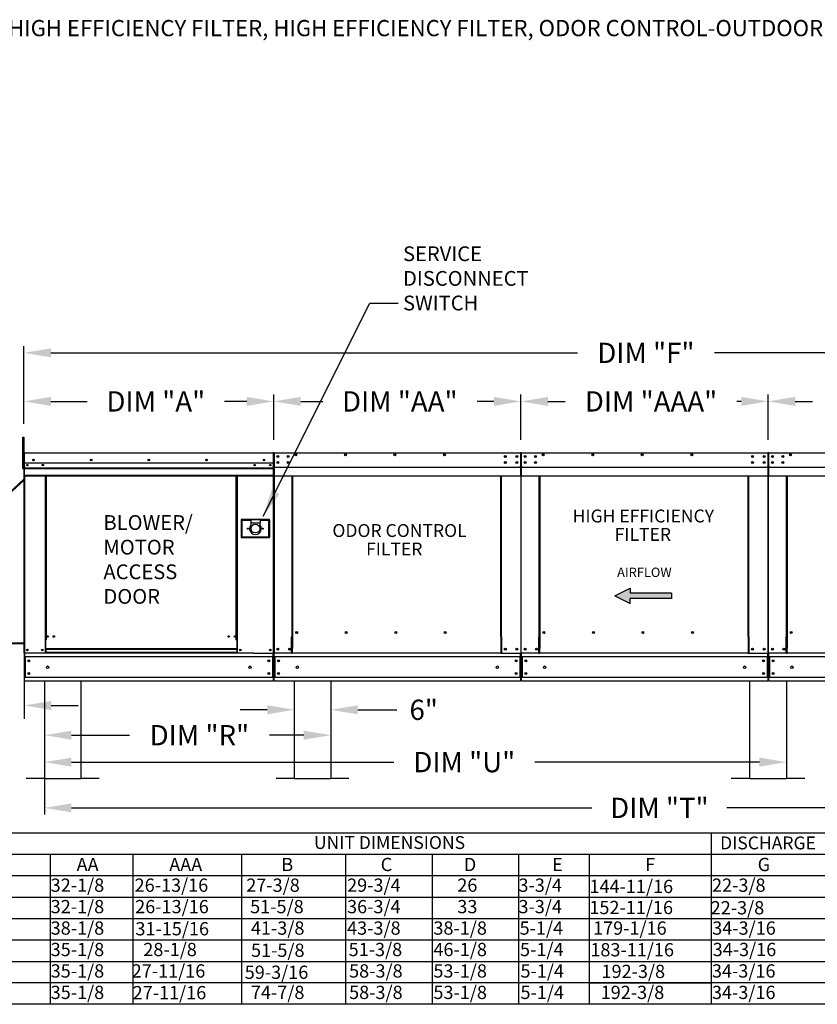
# Model space of a CAD drawing. Units: inches. Extents: x 6 to 248, y 11 to 186.
# Drawn here: x 57 to 146, y 76 to 185 of the extents above; entities that cross this region are included whole.
import ezdxf
from ezdxf.enums import TextEntityAlignment as Align

# ---------------------------------------------------------------- set-up
doc = ezdxf.new("R2010")
doc.units = ezdxf.units.IN
doc.header["$LTSCALE"] = 4
doc.header["$MEASUREMENT"] = 0
doc.styles.add('BOLD', font='ROMAND')
doc.styles.get("Standard").update_dxf_attribs({"font": 'ROMANS.SHX'})
doc.dimstyles.get("Standard").update_dxf_attribs({"dimtxt": 0.18, "dimasz": 0.18, "dimexe": 0.18, "dimexo": 0.0625, "dimgap": 0.09, "dimtad": 0, "dimtih": 1, "dimtoh": 1, "dimdec": 4, "dimzin": 0, "dimdsep": 46, "dimtxsty": 'Standard', "dimcen": 0.09, "dimadec": 0, "dimazin": 0, "dimtfac": 1, "dimtdec": 4, "dimtofl": 0, "dimtmove": 0, "dimatfit": 3, "dimfxl": 1, "dimtolj": 1, "dimtzin": 0, "dimarcsym": 0})

# ---------------------------------------------------------------- blocks, each defined once
blk = doc.blocks.new('*D19')
at = {"color": 0, "lineweight": -2, "transparency": 16777216}
for p, q in [((140.08, 138.79), (140.08, 143.8)), ((167.54, 138.79), (167.54, 143.8)), ((143.08, 143.05), (144.98, 143.05)), ((164.54, 143.05), (164.05, 143.05))]:
    blk.add_line(p, q, dxfattribs=at)
at = {"color": 0, "transparency": 16777216}
for points in [[(143.08, 143.55), (143.08, 142.55), (140.08, 143.05)], [(164.54, 143.55), (164.54, 142.55), (167.54, 143.05)]]:
    blk.add_solid(points, dxfattribs=at)
at = {"layer": 'Defpoints', "color": 0, "transparency": 16777216}
for p in [(140.08, 143.05), (140.08, 137.29), (167.54, 137.29)]:
    blk.add_point(p, dxfattribs=at)
at = {"color": 0, "transparency": 16777216, "insert": (154.52, 143.05), "char_height": 2.25, "attachment_point": 5}
blk.add_mtext('\\A1;DIM "AAA"', dxfattribs=at)
blk = doc.blocks.new('*D7')
at = {"color": 0, "lineweight": -2, "transparency": 16777216}
for p, q in [((57.41, 140.57), (57.41, 149.19)), ((195, 140.57), (195, 149.19)), ((60.41, 148.44), (118.88, 148.44)), ((192, 148.44), (134.1, 148.44))]:
    blk.add_line(p, q, dxfattribs=at)
at = {"color": 0, "transparency": 16777216}
for points in [[(60.41, 148.94), (60.41, 147.94), (57.41, 148.44)], [(192, 148.94), (192, 147.94), (195, 148.44)]]:
    blk.add_solid(points, dxfattribs=at)
at = {"layer": 'Defpoints', "color": 0, "transparency": 16777216}
for p in [(57.41, 148.44), (57.41, 139.07), (195, 139.07)]:
    blk.add_point(p, dxfattribs=at)
at = {"color": 0, "transparency": 16777216, "insert": (126.49, 148.44), "char_height": 2.25, "attachment_point": 5}
blk.add_mtext('\\A1;DIM "F"', dxfattribs=at)
blk = doc.blocks.new('*D6')
at = {"color": 0, "lineweight": -2, "transparency": 16777216}
for p, q in [((59.69, 110.47), (59.69, 97.17)), ((193, 110.47), (193, 97.17)), ((62.69, 97.92), (120.49, 97.92)), ((190, 97.92), (135.49, 97.92))]:
    blk.add_line(p, q, dxfattribs=at)
at = {"color": 0, "transparency": 16777216}
for points in [[(62.69, 98.42), (62.69, 97.42), (59.69, 97.92)], [(190, 98.42), (190, 97.42), (193, 97.92)]]:
    blk.add_solid(points, dxfattribs=at)
at = {"layer": 'Defpoints', "color": 0, "transparency": 16777216}
for p in [(59.69, 111.97), (193, 111.97), (59.69, 97.92)]:
    blk.add_point(p, dxfattribs=at)
at = {"color": 0, "transparency": 16777216, "insert": (127.99, 97.92), "char_height": 2.25, "attachment_point": 5}
blk.add_mtext('\\A1;DIM "T"', dxfattribs=at)
blk = doc.blocks.new('*D2')
at = {"color": 0, "lineweight": -2, "transparency": 16777216}
for p, q in [((55.97, 137.35), (34.16, 137.35)), ((34.91, 134.35), (34.91, 132.01)), ((34.91, 114.97), (34.91, 122.59)), ((55.97, 111.97), (34.16, 111.97))]:
    blk.add_line(p, q, dxfattribs=at)
at = {"color": 0, "transparency": 16777216}
for points in [[(34.41, 134.35), (35.41, 134.35), (34.91, 137.35)], [(34.41, 114.97), (35.41, 114.97), (34.91, 111.97)]]:
    blk.add_solid(points, dxfattribs=at)
at = {"layer": 'Defpoints', "color": 0, "transparency": 16777216}
for p in [(57.47, 137.35), (34.91, 111.97), (57.47, 111.97)]:
    blk.add_point(p, dxfattribs=at)
at = {"color": 0, "transparency": 16777216, "insert": (34.91, 127.3), "char_height": 2.25, "attachment_point": 5}
blk.add_mtext('\\A1;DIM\\P"C"', dxfattribs=at)
blk = doc.blocks.new('*D9')
at = {"color": 0, "lineweight": -2, "transparency": 16777216}
for p, q in [((87.44, 110.47), (87.44, 108.06)), ((91.49, 110.47), (91.49, 108.06)), ((84.44, 108.81), (81.44, 108.81)), ((94.49, 108.81), (98.81, 108.81))]:
    blk.add_line(p, q, dxfattribs=at)
at = {"color": 0, "transparency": 16777216}
for points in [[(84.44, 109.31), (84.44, 108.31), (87.44, 108.81)], [(94.49, 109.31), (94.49, 108.31), (91.49, 108.81)]]:
    blk.add_solid(points, dxfattribs=at)
at = {"layer": 'Defpoints', "color": 0, "transparency": 16777216}
for p in [(87.44, 111.97), (91.49, 111.97), (87.44, 108.81)]:
    blk.add_point(p, dxfattribs=at)
at = {"color": 0, "transparency": 16777216, "insert": (101.81, 108.81), "char_height": 2.25, "attachment_point": 5}
blk.add_mtext('\\A1;6"', dxfattribs=at)
blk = doc.blocks.new('*D5')
at = {"color": 0, "lineweight": -2, "transparency": 16777216}
for p, q in [((142.1, 110.47), (142.1, 102.25)), ((59.69, 103.68), (59.69, 102.25)), ((62.69, 103), (98.5, 103)), ((139.1, 103), (114.14, 103))]:
    blk.add_line(p, q, dxfattribs=at)
at = {"color": 0, "transparency": 16777216}
for points in [[(62.69, 103.5), (62.69, 102.5), (59.69, 103)], [(139.1, 103.5), (139.1, 102.5), (142.1, 103)]]:
    blk.add_solid(points, dxfattribs=at)
at = {"layer": 'Defpoints', "color": 0, "transparency": 16777216}
for p in [(142.1, 111.97), (59.69, 105.18), (59.69, 103)]:
    blk.add_point(p, dxfattribs=at)
at = {"color": 0, "transparency": 16777216, "insert": (106.32, 103), "char_height": 2.25, "attachment_point": 5}
blk.add_mtext('\\A1;DIM "U"', dxfattribs=at)
blk = doc.blocks.new('*D8')
at = {"color": 0, "lineweight": -2, "transparency": 16777216}
for p, q in [((91.49, 110.47), (91.49, 105.24)), ((59.69, 108.73), (59.69, 105.24)), ((62.69, 105.99), (69.13, 105.99)), ((88.49, 105.99), (84.67, 105.99))]:
    blk.add_line(p, q, dxfattribs=at)
at = {"color": 0, "transparency": 16777216}
for points in [[(62.69, 106.49), (62.69, 105.49), (59.69, 105.99)], [(88.49, 106.49), (88.49, 105.49), (91.49, 105.99)]]:
    blk.add_solid(points, dxfattribs=at)
at = {"layer": 'Defpoints', "color": 0, "transparency": 16777216}
for p in [(91.49, 111.97), (59.69, 110.23), (59.69, 105.99)]:
    blk.add_point(p, dxfattribs=at)
at = {"color": 0, "transparency": 16777216, "insert": (76.9, 105.99), "char_height": 2.25, "attachment_point": 5}
blk.add_mtext('\\A1;DIM "R"', dxfattribs=at)
blk = doc.blocks.new('*D10')
at = {"color": 0, "lineweight": -2, "transparency": 16777216}
for p, q in [((85.15, 138.79), (85.15, 143.8)), ((112.61, 138.79), (112.61, 143.8)), ((88.15, 143.05), (90.59, 143.05)), ((109.61, 143.05), (107.74, 143.05))]:
    blk.add_line(p, q, dxfattribs=at)
at = {"color": 0, "transparency": 16777216}
for points in [[(88.15, 143.55), (88.15, 142.55), (85.15, 143.05)], [(109.61, 143.55), (109.61, 142.55), (112.61, 143.05)]]:
    blk.add_solid(points, dxfattribs=at)
at = {"layer": 'Defpoints', "color": 0, "transparency": 16777216}
for p in [(85.15, 143.05), (85.15, 137.29), (112.61, 137.29)]:
    blk.add_point(p, dxfattribs=at)
at = {"color": 0, "transparency": 16777216, "insert": (99.16, 143.05), "char_height": 2.25, "attachment_point": 5}
blk.add_mtext('\\A1;DIM "AA"', dxfattribs=at)
blk = doc.blocks.new('*D11')
at = {"color": 0, "lineweight": -2, "transparency": 16777216}
for p, q in [((57.41, 140.57), (57.41, 143.8)), ((85.15, 138.79), (85.15, 143.8)), ((60.41, 143.05), (64.45, 143.05)), ((82.15, 143.05), (79.67, 143.05))]:
    blk.add_line(p, q, dxfattribs=at)
at = {"color": 0, "transparency": 16777216}
for points in [[(60.41, 143.55), (60.41, 142.55), (57.41, 143.05)], [(82.15, 143.55), (82.15, 142.55), (85.15, 143.05)]]:
    blk.add_solid(points, dxfattribs=at)
at = {"layer": 'Defpoints', "color": 0, "transparency": 16777216}
for p in [(57.41, 143.05), (57.41, 139.07), (85.15, 137.29)]:
    blk.add_point(p, dxfattribs=at)
at = {"color": 0, "transparency": 16777216, "insert": (72.06, 143.05), "char_height": 2.25, "attachment_point": 5}
blk.add_mtext('\\A1;DIM "A"', dxfattribs=at)
blk = doc.blocks.new('*D4')
at = {"color": 0, "lineweight": -2, "transparency": 16777216}
for p, q in [((112.61, 138.79), (112.61, 143.8)), ((140.08, 138.79), (140.08, 143.8)), ((115.61, 143.05), (117.52, 143.05)), ((137.08, 143.05), (136.59, 143.05))]:
    blk.add_line(p, q, dxfattribs=at)
at = {"color": 0, "transparency": 16777216}
for points in [[(115.61, 143.55), (115.61, 142.55), (112.61, 143.05)], [(137.08, 143.55), (137.08, 142.55), (140.08, 143.05)]]:
    blk.add_solid(points, dxfattribs=at)
at = {"layer": 'Defpoints', "color": 0, "transparency": 16777216}
for p in [(112.61, 143.05), (112.61, 137.29), (140.08, 137.29)]:
    blk.add_point(p, dxfattribs=at)
at = {"color": 0, "transparency": 16777216, "insert": (127.06, 143.05), "char_height": 2.25, "attachment_point": 5}
blk.add_mtext('\\A1;DIM "AAA"', dxfattribs=at)
blk = doc.blocks.new('*D3')
at = {"color": 0, "lineweight": -2, "transparency": 16777216}
for p, q in [((37.36, 115.41), (37.36, 107.79)), ((57.44, 114.66), (57.44, 107.79)), ((34.36, 109.29), (31.36, 109.29)), ((60.44, 109.29), (63.44, 109.29))]:
    blk.add_line(p, q, dxfattribs=at)
at = {"color": 0, "transparency": 16777216}
for points in [[(34.36, 109.79), (34.36, 108.79), (37.36, 109.29)], [(60.44, 109.79), (60.44, 108.79), (57.44, 109.29)]]:
    blk.add_solid(points, dxfattribs=at)
at = {"layer": 'Defpoints', "color": 0, "transparency": 16777216}
for p in [(37.36, 116.16), (57.44, 115.41), (57.44, 109.29)]:
    blk.add_point(p, dxfattribs=at)
at = {"color": 0, "transparency": 16777216, "insert": (47.39, 109.29), "char_height": 2.25, "attachment_point": 5}
blk.add_mtext('\\A1;DIM "G"', dxfattribs=at)

msp = doc.modelspace()

# ---------------------------------------------------------------- linework, layer by layer
at = {"linetype": 'Continuous'}
msp.add_line((95.81692, 153.94319), (98.96693, 153.94319), dxfattribs=at)
for p, q in [((57.29825, 135.60603), (57.29825, 139.06603)), ((57.29825, 139.06603), (57.40889, 139.06588)), ((57.40889, 139.06588), (57.40889, 135.60603)), ((85.09612, 137.29327), (85.09698, 137.3505)), ((57.29825, 135.60603), (57.40889, 135.60603)), ((85.21231, 135.73666), (112.55664, 135.73666)), ((112.67283, 135.73666), (140.01716, 135.73666)), ((140.13335, 135.73666), (167.47768, 135.73666)), ((57.43879, 134.44578), (37.35558, 116.15822)), ((57.43879, 134.31053), (37.50411, 116.15822)), ((37.35558, 116.15822), (57.43879, 116.15822)), ((37.4654, 116.25822), (57.43879, 116.25822)), ((59.69161, 111.97447), (59.69161, 101.17447)), ((63.74161, 111.97447), (63.74161, 101.17447)), ((87.4378, 111.97447), (87.4378, 101.17447)), ((91.4878, 111.97447), (91.4878, 101.17447)), ((137.98874, 111.97447), (137.98874, 101.17447)), ((142.10025, 111.97447), (142.10025, 101.17447)), ((59.69161, 101.17447), (57.66661, 101.17447)), ((59.69161, 101.17447), (63.74161, 101.17447)), ((65.76661, 101.17447), (63.74161, 101.17447)), ((87.4378, 101.17447), (85.4128, 101.17447)), ((87.4378, 101.17447), (91.4878, 101.17447)), ((93.5128, 101.17447), (91.4878, 101.17447)), ((137.98874, 101.17447), (135.96374, 101.17447)), ((138.05025, 101.17447), (142.10025, 101.17447)), ((144.12525, 101.17447), (142.10025, 101.17447)), ((60.31498, 92.77516), (60.31498, 90.39452)), ((69.52344, 92.77516), (69.52344, 76.11067)), ((81.55965, 92.77516), (81.55965, 76.11067)), ((93.12667, 92.77516), (93.12667, 90.39452)), ((102.74684, 92.77516), (102.74684, 90.39452)), ((60.31498, 90.39452), (60.31498, 88.01388)), ((93.12667, 90.39452), (93.12667, 88.01388)), ((102.74684, 90.39452), (102.74684, 88.01388)), ((60.31498, 88.01388), (60.31498, 85.63324)), ((93.12667, 88.01388), (93.12667, 85.63324)), ((102.74684, 88.01388), (102.74684, 85.63324)), ((60.31498, 85.63324), (60.31498, 83.2526)), ((93.12667, 85.63324), (93.12667, 83.2526)), ((102.74684, 85.63324), (102.74684, 83.2526)), ((60.31498, 83.2526), (60.31498, 78.49131)), ((93.12667, 83.2526), (93.12667, 78.49131)), ((102.74684, 83.2526), (102.74684, 78.49131)), ((60.31498, 80.87196), (60.31498, 76.11067)), ((93.12667, 80.87196), (93.12667, 76.11067)), ((102.74684, 80.87196), (102.74684, 76.11067)), ((120.18536, 78.49131), (133.75529, 78.49131))]:
    msp.add_line(p, q)
at = {"color": 7, "linetype": 'Continuous'}
for p, q in [((57.40803, 137.29327), (57.40803, 135.60603)), ((57.43879, 137.29327), (57.43879, 135.60603)), ((57.43879, 135.60603), (57.43879, 137.29327)), ((57.46612, 137.3505), (57.46527, 137.3505)), ((57.46612, 137.31975), (57.46527, 137.31975)), ((57.46612, 137.3505), (85.09698, 137.3505)), ((57.46612, 137.34401), (57.46612, 137.3505)), ((57.46612, 137.34401), (57.46612, 137.29327)), ((57.46612, 135.86009), (57.46612, 137.29327)), ((85.09612, 137.29327), (85.09612, 135.86009)), ((85.12346, 135.60603), (85.12346, 137.29327)), ((85.15422, 137.29327), (85.15422, 135.60603)), ((85.15422, 137.29327), (85.15422, 135.60603)), ((85.18497, 137.29327), (85.18497, 135.60603)), ((85.21231, 137.3505), (85.21145, 137.3505)), ((85.21231, 137.31975), (85.21145, 137.31975)), ((85.21231, 137.3505), (112.5575, 137.3505)), ((85.21231, 137.34401), (85.21231, 137.3505)), ((85.21231, 137.34401), (85.21231, 137.29327)), ((85.21231, 135.86009), (85.21231, 137.29327)), ((85.61212, 136.97888), (85.61212, 136.86783)), ((112.55664, 137.34401), (112.5575, 137.3505)), ((112.55664, 137.29327), (112.55664, 137.34401)), ((112.55664, 137.29327), (112.55664, 135.86009)), ((112.5575, 137.3505), (112.5575, 137.3505)), ((112.5575, 137.31975), (112.5575, 137.31975)), ((112.58398, 137.29327), (112.58398, 135.60603)), ((112.61474, 135.60603), (112.61474, 137.29327)), ((112.61474, 137.29327), (112.61474, 135.60603)), ((112.64549, 135.60603), (112.64549, 137.29327)), ((112.67283, 137.3505), (112.67197, 137.3505)), ((112.67283, 137.31975), (112.67197, 137.31975)), ((112.67283, 137.3505), (140.01802, 137.3505)), ((112.67283, 137.34401), (112.67283, 137.3505)), ((112.67283, 137.34401), (112.67283, 137.29327)), ((112.67283, 135.86009), (112.67283, 137.29327)), ((113.07264, 136.97888), (113.07264, 136.86783)), ((140.01716, 137.34401), (140.01802, 137.3505)), ((140.01716, 137.29327), (140.01716, 137.34401)), ((140.01716, 137.29327), (140.01716, 135.86009)), ((140.01802, 137.3505), (140.01802, 137.3505)), ((140.01802, 137.31975), (140.01802, 137.31975)), ((140.0445, 137.29327), (140.0445, 135.60603)), ((140.07525, 135.60603), (140.07525, 137.29327)), ((140.07525, 137.29327), (140.07525, 135.60603)), ((140.10601, 135.60603), (140.10601, 137.29327)), ((140.13335, 137.3505), (140.13249, 137.3505)), ((140.13335, 137.31975), (140.13249, 137.31975)), ((140.13335, 137.3505), (167.47854, 137.3505)), ((140.13335, 137.34401), (140.13335, 137.3505)), ((140.13335, 137.34401), (140.13335, 137.29327)), ((140.13335, 135.86009), (140.13335, 137.29327)), ((140.53316, 136.97888), (140.53316, 136.86783)), ((57.43879, 135.60603), (57.40803, 135.60603)), ((57.43879, 135.60603), (57.43879, 115.10803)), ((57.43879, 115.10803), (57.43879, 135.60603)), ((57.43879, 135.60603), (57.46954, 135.60603)), ((85.09889, 136.19075), (57.46336, 136.19075)), ((57.46612, 135.86009), (57.46612, 135.83371)), ((57.46612, 135.79368), (57.46612, 135.83371)), ((57.46612, 135.73666), (57.46612, 135.79368)), ((57.46612, 134.82875), (57.46612, 135.73666)), ((57.46612, 135.65155), (85.09612, 135.65155)), ((85.09612, 135.63022), (57.46612, 135.63022)), ((57.46612, 135.598), (85.09612, 135.598)), ((84.77562, 136.0222), (84.77562, 135.9324)), ((85.09612, 135.83371), (85.09612, 135.86009)), ((85.09612, 135.83371), (85.09612, 135.79368)), ((85.09612, 135.79368), (85.09612, 135.73666)), ((85.09612, 135.73666), (85.09612, 134.82875)), ((85.12346, 115.10803), (85.12346, 135.60603)), ((85.12346, 135.60603), (85.15422, 135.60603)), ((85.18497, 135.60603), (85.15422, 135.60603)), ((85.18497, 135.60603), (85.18497, 115.10803)), ((85.21231, 135.86009), (85.21231, 135.83371)), ((85.21231, 135.79368), (85.21231, 135.83371)), ((85.21231, 135.73666), (85.21231, 135.79368)), ((85.21231, 134.82875), (85.21231, 135.73666)), ((85.61212, 136.3185), (85.61212, 136.20744)), ((112.55664, 135.83371), (112.55664, 135.86009)), ((112.55664, 135.83371), (112.55664, 135.79368)), ((112.55664, 135.79368), (112.55664, 135.73666)), ((112.55664, 135.73666), (112.55664, 134.82875)), ((112.58398, 135.60603), (112.58398, 115.10803)), ((112.58398, 135.60603), (112.61474, 135.60603)), ((112.64549, 135.60603), (112.61474, 135.60603)), ((112.64549, 115.10803), (112.64549, 135.60603)), ((112.67283, 135.86009), (112.67283, 135.83371)), ((112.67283, 135.79368), (112.67283, 135.83371)), ((112.67283, 135.73666), (112.67283, 135.79368)), ((112.67283, 134.82875), (112.67283, 135.73666)), ((113.07264, 136.3185), (113.07264, 136.20744)), ((140.01716, 135.83371), (140.01716, 135.86009)), ((140.01716, 135.83371), (140.01716, 135.79368)), ((140.01716, 135.79368), (140.01716, 135.73666)), ((140.01716, 135.73666), (140.01716, 134.82875)), ((140.0445, 135.60603), (140.0445, 115.10803)), ((140.0445, 135.60603), (140.07525, 135.60603)), ((140.10601, 135.60603), (140.07525, 135.60603)), ((140.10601, 115.10803), (140.10601, 135.60603)), ((140.13335, 135.86009), (140.13335, 135.83371)), ((140.13335, 135.79368), (140.13335, 135.83371)), ((140.13335, 135.73666), (140.13335, 135.79368)), ((140.13335, 134.82875), (140.13335, 135.73666)), ((140.53316, 136.3185), (140.53316, 136.20744)), ((85.09612, 135.55189), (57.46612, 135.55189)), ((57.46612, 134.82875), (57.46612, 134.77151)), ((85.09612, 134.81779), (57.46612, 134.81779)), ((57.46612, 134.77151), (85.09612, 134.77151)), ((57.48754, 134.77151), (57.48754, 114.03702)), ((59.75221, 134.77151), (59.75221, 116.56897)), ((59.79849, 134.77151), (59.79849, 116.56897)), ((59.81991, 134.77151), (59.81991, 116.56897)), ((59.84167, 134.77151), (59.84167, 116.56897)), ((59.88795, 134.77151), (59.88795, 116.56897)), ((80.99934, 116.56897), (80.99934, 134.77151)), ((81.04562, 116.56897), (81.04562, 134.77151)), ((81.06738, 116.56897), (81.06738, 134.77151)), ((81.08879, 116.56897), (81.08879, 134.77151)), ((81.13507, 116.56897), (81.13507, 134.77151)), ((85.07718, 135.55189), (85.07718, 115.10803)), ((85.09612, 134.77151), (85.09612, 134.82875)), ((85.21231, 134.82875), (85.21231, 134.77151)), ((85.21231, 134.77151), (112.55664, 134.77151)), ((87.19127, 116.91401), (87.19127, 134.77151)), ((87.24466, 134.77151), (87.24466, 116.94477)), ((110.39484, 116.94477), (110.39484, 134.77151)), ((110.44824, 116.91487), (110.44824, 134.77151)), ((112.55664, 134.77151), (112.55664, 134.82875)), ((112.67283, 134.82875), (112.67283, 134.77151)), ((112.67283, 134.77151), (140.01716, 134.77151)), ((114.65179, 116.91401), (114.65179, 134.77151)), ((114.70518, 134.77151), (114.70518, 116.94477)), ((137.85536, 116.94477), (137.85536, 134.77151)), ((137.90876, 116.91487), (137.90876, 134.77151)), ((140.01716, 134.77151), (140.01716, 134.82875)), ((140.13335, 134.82875), (140.13335, 134.77151)), ((140.13335, 134.77151), (167.47768, 134.77151)), ((142.1123, 116.91401), (142.1123, 134.77151)), ((142.1657, 134.77151), (142.1657, 116.94477)), ((84.70159, 129.92496), (81.52414, 129.92496)), ((81.52414, 129.92496), (81.52414, 127.92179)), ((81.55867, 127.95633), (81.55867, 129.89043)), ((81.55867, 129.89043), (81.62775, 129.82135)), ((81.55867, 129.89043), (82.5948, 129.89043)), ((81.62775, 129.82135), (81.62775, 128.0254)), ((82.5948, 129.82135), (81.62775, 129.82135)), ((82.5948, 129.89043), (82.5948, 129.54505)), ((83.63092, 129.89043), (82.5948, 129.89043)), ((82.5948, 129.54505), (82.5948, 129.32615)), ((83.63092, 129.54505), (82.5948, 129.54505)), ((83.63092, 129.89043), (84.66705, 129.89043)), ((83.63092, 129.89043), (83.63092, 129.54505)), ((84.59797, 129.82135), (83.63092, 129.82135)), ((83.63092, 129.32615), (83.63092, 129.54505)), ((84.66705, 129.89043), (84.59797, 129.82135)), ((84.59797, 128.0254), (84.59797, 129.82135)), ((84.66705, 129.89043), (84.66705, 127.95633)), ((84.70159, 127.92179), (84.70159, 129.92496)), ((81.52414, 127.92179), (84.70159, 127.92179)), ((81.62775, 128.0254), (81.55867, 127.95633)), ((84.66705, 127.95633), (81.55867, 127.95633)), ((81.62775, 128.0254), (84.59797, 128.0254)), ((84.59797, 128.0254), (84.66705, 127.95633)), ((87.80636, 117.35551), (87.80636, 117.4037)), ((115.26688, 117.35551), (115.26688, 117.4037)), ((142.7274, 117.35551), (142.7274, 117.4037)), ((59.75221, 116.56897), (59.75221, 115.10803)), ((59.79849, 116.56897), (59.75221, 116.56897)), ((59.84167, 116.52269), (59.75221, 116.52269)), ((59.84167, 116.56897), (59.79849, 116.56897)), ((59.84167, 115.56118), (59.84167, 116.56897)), ((59.88795, 116.56897), (59.84167, 116.56897)), ((80.99934, 116.56897), (81.04562, 116.56897)), ((81.04562, 116.56897), (81.04562, 115.56118)), ((81.08879, 116.56897), (81.04562, 116.56897)), ((81.13507, 116.52269), (81.04562, 116.52269)), ((81.13507, 116.56897), (81.08879, 116.56897)), ((81.13507, 115.10803), (81.13507, 116.56897)), ((87.13403, 115.10803), (87.13403, 116.91401)), ((87.13403, 116.91401), (87.19127, 116.91401)), ((87.19127, 116.91401), (87.24466, 116.91401)), ((87.24466, 116.94477), (87.24466, 115.66847)), ((87.24466, 116.94477), (87.3019, 116.94477)), ((110.39484, 116.94477), (110.33761, 116.94477)), ((110.39484, 116.94477), (110.39484, 115.66847)), ((110.42176, 116.91487), (110.39484, 116.91487)), ((110.39484, 116.91401), (110.50548, 116.91401)), ((110.42176, 116.91487), (110.44824, 116.91487)), ((110.50548, 116.91487), (110.44824, 116.91487)), ((110.50548, 115.10803), (110.50548, 116.91487)), ((114.59455, 115.10803), (114.59455, 116.91401)), ((114.59455, 116.91401), (114.65179, 116.91401)), ((114.65179, 116.91401), (114.70518, 116.91401)), ((114.70518, 116.94477), (114.70518, 115.66847)), ((114.70518, 116.94477), (114.76242, 116.94477)), ((137.85536, 116.94477), (137.79813, 116.94477)), ((137.85536, 116.94477), (137.85536, 115.66847)), ((137.88227, 116.91487), (137.85536, 116.91487)), ((137.85536, 116.91401), (137.966, 116.91401)), ((137.88227, 116.91487), (137.90876, 116.91487)), ((137.966, 116.91487), (137.90876, 116.91487)), ((137.966, 115.10803), (137.966, 116.91487)), ((142.05507, 115.10803), (142.05507, 116.91401)), ((142.05507, 116.91401), (142.1123, 116.91401)), ((142.1123, 116.91401), (142.1657, 116.91401)), ((142.1657, 116.94477), (142.1657, 115.66847)), ((142.1657, 116.94477), (142.22294, 116.94477)), ((82.93433, 115.10803), (57.43879, 115.10803)), ((57.46954, 114.68088), (57.46954, 115.01747)), ((59.84167, 115.15431), (59.75221, 115.15431)), ((81.04562, 115.56118), (59.84167, 115.56118)), ((59.84167, 115.56118), (59.84167, 115.54741)), ((59.84167, 115.54741), (81.04562, 115.54741)), ((59.84167, 115.54741), (59.84167, 115.18406)), ((81.04562, 115.18406), (59.84167, 115.18406)), ((59.84167, 115.10803), (59.84167, 115.18406)), ((81.04562, 115.54741), (81.04562, 115.56118)), ((81.04562, 115.54741), (81.04562, 115.18406)), ((81.04562, 115.18406), (81.04562, 115.10803)), ((81.13507, 115.15431), (81.04562, 115.15431)), ((82.93433, 115.10803), (85.06622, 115.10803)), ((85.06622, 115.10803), (85.12346, 115.10803)), ((85.09271, 115.01747), (85.09271, 115.10803)), ((85.09271, 114.68088), (85.09271, 115.01747)), ((85.18497, 115.10803), (85.24221, 115.10803)), ((85.21573, 115.10803), (85.21573, 115.01747)), ((85.21573, 114.68088), (85.21573, 115.01747)), ((87.13403, 115.10803), (85.24221, 115.10803)), ((87.13403, 115.10803), (87.24466, 115.10803)), ((87.24466, 115.65144), (87.24466, 115.66847)), ((87.24466, 115.20206), (87.24466, 115.65144)), ((87.24466, 115.10803), (87.24466, 115.20206)), ((110.39484, 115.10803), (87.24466, 115.10803)), ((110.39484, 115.66847), (110.39484, 115.65144)), ((110.39484, 115.65144), (110.39484, 115.20206)), ((110.39484, 115.20206), (110.39484, 115.10803)), ((110.39484, 115.10803), (110.50548, 115.10803)), ((110.50548, 115.10803), (112.52674, 115.10803)), ((112.52674, 115.10803), (112.58398, 115.10803)), ((112.55323, 115.01747), (112.55323, 115.10803)), ((112.55323, 114.68088), (112.55323, 115.01747)), ((112.64549, 115.10803), (112.70273, 115.10803)), ((112.67624, 115.10803), (112.67624, 115.01747)), ((112.67624, 114.68088), (112.67624, 115.01747)), ((114.59455, 115.10803), (112.70273, 115.10803)), ((114.59455, 115.10803), (114.70518, 115.10803)), ((114.70518, 115.65144), (114.70518, 115.66847)), ((114.70518, 115.20206), (114.70518, 115.65144)), ((114.70518, 115.10803), (114.70518, 115.20206)), ((137.85536, 115.10803), (114.70518, 115.10803)), ((137.85536, 115.66847), (137.85536, 115.65144)), ((137.85536, 115.65144), (137.85536, 115.20206)), ((137.85536, 115.20206), (137.85536, 115.10803)), ((137.85536, 115.10803), (137.966, 115.10803)), ((137.966, 115.10803), (139.98726, 115.10803)), ((139.98726, 115.10803), (140.0445, 115.10803)), ((140.01374, 115.01747), (140.01374, 115.10803)), ((140.01374, 114.68088), (140.01374, 115.01747)), ((140.10601, 115.10803), (140.16325, 115.10803)), ((140.13676, 115.10803), (140.13676, 115.01747)), ((140.13676, 114.68088), (140.13676, 115.01747)), ((142.05507, 115.10803), (140.16325, 115.10803)), ((142.05507, 115.10803), (142.1657, 115.10803)), ((142.1657, 115.65144), (142.1657, 115.66847)), ((142.1657, 115.20206), (142.1657, 115.65144)), ((142.1657, 115.10803), (142.1657, 115.20206)), ((165.31588, 115.10803), (142.1657, 115.10803)), ((57.46954, 114.68088), (57.46954, 112.40162)), ((85.09271, 114.68088), (57.53361, 114.68088)), ((57.53361, 114.68088), (57.53361, 112.40162)), ((85.02864, 114.68088), (85.02864, 112.40162)), ((85.09271, 114.68088), (85.09271, 112.40162)), ((112.55323, 114.68088), (85.21573, 114.68088)), ((85.21573, 114.68088), (85.21573, 112.40162)), ((85.2798, 114.68088), (85.2798, 112.40162)), ((112.48915, 114.68088), (112.48915, 112.40162)), ((112.55323, 114.68088), (112.55323, 112.40162)), ((140.01374, 114.68088), (112.67624, 114.68088)), ((112.67624, 114.68088), (112.67624, 112.40162)), ((112.74032, 114.68088), (112.74032, 112.40162)), ((139.94967, 114.68088), (139.94967, 112.40162)), ((140.01374, 114.68088), (140.01374, 112.40162)), ((167.47426, 114.68088), (140.13676, 114.68088)), ((140.13676, 114.68088), (140.13676, 112.40162)), ((140.20084, 114.68088), (140.20084, 112.40162)), ((57.46954, 112.06502), (57.46954, 112.40162)), ((57.46954, 112.06502), (57.46954, 111.97447)), ((85.09271, 111.97447), (57.46954, 111.97447)), ((85.09271, 112.40162), (57.53361, 112.40162)), ((85.09271, 112.40162), (85.09271, 112.06502)), ((85.09271, 111.97447), (85.09271, 112.06502)), ((112.55323, 112.40162), (85.21573, 112.40162)), ((85.21573, 112.06502), (85.21573, 112.40162)), ((85.21573, 112.06502), (85.21573, 111.97447)), ((112.55323, 111.97447), (85.21573, 111.97447)), ((112.55323, 112.40162), (112.55323, 112.06502)), ((112.55323, 111.97447), (112.55323, 112.06502)), ((140.01374, 112.40162), (112.67624, 112.40162)), ((112.67624, 112.06502), (112.67624, 112.40162)), ((112.67624, 112.06502), (112.67624, 111.97447)), ((140.01374, 111.97447), (112.67624, 111.97447)), ((140.01374, 112.40162), (140.01374, 112.06502)), ((140.01374, 111.97447), (140.01374, 112.06502)), ((167.47426, 112.40162), (140.13676, 112.40162)), ((140.13676, 112.06502), (140.13676, 112.40162)), ((140.13676, 112.06502), (140.13676, 111.97447)), ((167.47426, 111.97447), (140.13676, 111.97447))]:
    msp.add_line(p, q, dxfattribs=at)
at = {"color": 7}
for p, q in [((123.04654, 121.46414), (124.73686, 122.29945)), ((123.04654, 121.46414), (124.73686, 120.62883)), ((124.73686, 122.29945), (124.73686, 121.74258)), ((129.35007, 121.74258), (124.73686, 121.74258)), ((129.35007, 121.74258), (129.35007, 121.1857)), ((129.35007, 121.1857), (124.73686, 121.1857)), ((124.73686, 120.62883), (124.73686, 121.1857)), ((7.52475, 95.1558), (229.50046, 95.1558)), ((133.75529, 95.1558), (133.75529, 90.39452)), ((7.52475, 92.77516), (229.50046, 92.77516)), ((112.32509, 92.77516), (112.32509, 78.49131)), ((120.18536, 92.77516), (120.18536, 78.49131)), ((7.52475, 90.39452), (229.50046, 90.39452)), ((112.32509, 90.39452), (112.32509, 76.11067)), ((120.18536, 90.39452), (120.18536, 76.11067)), ((133.75529, 90.39452), (133.75529, 88.01388)), ((7.52475, 88.01388), (229.50046, 88.01388)), ((133.75529, 88.01388), (133.75529, 85.63324)), ((7.52475, 85.63324), (229.50046, 85.63324)), ((133.75529, 85.63324), (133.75529, 83.2526)), ((7.51782, 83.2526), (229.50046, 83.2526)), ((133.75529, 83.2526), (133.75529, 78.49131)), ((7.51782, 80.87196), (229.50046, 80.87196)), ((133.75529, 80.87196), (133.75529, 76.11067)), ((229.50046, 78.49131), (7.51782, 78.49131)), ((229.50046, 76.11067), (7.51782, 76.11067))]:
    msp.add_line(p, q, dxfattribs=at)
at = {"color": 7, "linetype": 'Continuous'}
for centre, radius in [((85.61212, 136.92335), 0.10679), ((85.61212, 136.92335), 0.05553), ((86.76371, 136.92335), 0.10679), ((86.76371, 136.92335), 0.05553), ((87.61842, 137.10617), 0.10679), ((87.61842, 137.10617), 0.05553), ((93.11795, 137.10617), 0.10679), ((93.11795, 137.10617), 0.05553), ((98.61749, 137.10617), 0.10679), ((98.61749, 137.10617), 0.05553), ((104.11702, 137.10617), 0.10679), ((104.11702, 137.10617), 0.05553), ((110.87539, 136.92335), 0.10679), ((110.87539, 136.92335), 0.05553), ((112.15683, 136.92335), 0.10679), ((112.15683, 136.92335), 0.05553), ((113.07264, 136.92335), 0.10679), ((113.07264, 136.92335), 0.05553), ((114.22423, 136.92335), 0.10679), ((114.22423, 136.92335), 0.05553), ((115.07893, 137.10617), 0.10679), ((115.07893, 137.10617), 0.05553), ((120.57847, 137.10617), 0.10679), ((120.57847, 137.10617), 0.05553), ((126.07801, 137.10617), 0.10679), ((126.07801, 137.10617), 0.05553), ((131.57754, 137.10617), 0.10679), ((131.57754, 137.10617), 0.05553), ((138.33591, 136.92335), 0.10679), ((138.33591, 136.92335), 0.05553), ((139.61735, 136.92335), 0.10679), ((139.61735, 136.92335), 0.05553), ((140.53316, 136.92335), 0.10679), ((140.53316, 136.92335), 0.05553), ((141.68475, 136.92335), 0.10679), ((141.68475, 136.92335), 0.05553), ((142.53945, 137.10617), 0.10679), ((142.53945, 137.10617), 0.05553), ((57.78663, 135.9773), 0.08634), ((57.78663, 135.9773), 0.0449), ((58.47738, 136.53613), 0.08634), ((58.47738, 136.53613), 0.0449), ((59.51351, 135.9773), 0.08634), ((59.51351, 135.9773), 0.0449), ((64.87925, 136.53613), 0.08634), ((64.87925, 136.53613), 0.0449), ((71.28112, 136.53613), 0.08634), ((71.28112, 136.53613), 0.0449), ((77.683, 136.53613), 0.08634), ((77.683, 136.53613), 0.0449), ((83.04874, 135.9773), 0.08634), ((83.04874, 135.9773), 0.0449), ((84.08487, 136.53613), 0.08634), ((84.08487, 136.53613), 0.0449), ((84.77562, 135.9773), 0.08634), ((84.77562, 135.9773), 0.0449), ((85.61212, 136.26297), 0.10679), ((85.61212, 136.26297), 0.05553), ((86.76371, 136.26297), 0.10679), ((86.76371, 136.26297), 0.05553), ((110.87539, 136.26297), 0.10679), ((110.87539, 136.26297), 0.05553), ((112.15683, 136.26297), 0.10679), ((112.15683, 136.26297), 0.05553), ((113.07264, 136.26297), 0.10679), ((113.07264, 136.26297), 0.05553), ((114.22423, 136.26297), 0.10679), ((114.22423, 136.26297), 0.05553), ((138.33591, 136.26297), 0.10679), ((138.33591, 136.26297), 0.05553), ((139.61735, 136.26297), 0.10679), ((139.61735, 136.26297), 0.05553), ((140.53316, 136.26297), 0.10679), ((140.53316, 136.26297), 0.05553), ((141.68475, 136.26297), 0.10679), ((141.68475, 136.26297), 0.05553), ((83.11286, 128.92338), 0.48352), ((82.28396, 128.92338), 0.05699), ((83.94176, 128.92338), 0.05699), ((60.03922, 116.94473), 0.08634), ((60.03922, 116.94473), 0.0449), ((60.72997, 116.94473), 0.08634), ((60.72997, 116.94473), 0.0449), ((80.15731, 116.94473), 0.08634), ((80.15731, 116.94473), 0.0449), ((80.84806, 116.94473), 0.08634), ((80.84806, 116.94473), 0.0449), ((87.70233, 117.37961), 0.10679), ((93.2028, 117.37961), 0.10679), ((98.70328, 117.37961), 0.10679), ((104.20376, 117.37961), 0.10679), ((115.16285, 117.37961), 0.10679), ((120.66332, 117.37961), 0.10679), ((126.1638, 117.37961), 0.10679), ((131.66427, 117.37961), 0.10679), ((142.62337, 117.37961), 0.10679), ((57.7891, 115.45341), 0.08634), ((57.7891, 115.45341), 0.0449), ((59.45312, 115.45341), 0.08634), ((59.45312, 115.45341), 0.0449), ((81.43417, 115.45341), 0.08634), ((81.43417, 115.45341), 0.0449), ((84.77809, 115.45341), 0.08634), ((84.77809, 115.45341), 0.0449), ((85.61212, 115.53518), 0.10679), ((85.61212, 115.53518), 0.05553), ((86.89357, 115.53518), 0.10679), ((86.89357, 115.53518), 0.05553), ((110.87539, 115.53518), 0.10679), ((110.87539, 115.53518), 0.05553), ((112.15683, 115.53518), 0.10679), ((112.15683, 115.53518), 0.05553), ((113.07264, 115.53518), 0.10679), ((113.07264, 115.53518), 0.05553), ((114.35408, 115.53518), 0.10679), ((114.35408, 115.53518), 0.05553), ((138.33591, 115.53518), 0.10679), ((138.33591, 115.53518), 0.05553), ((139.61735, 115.53518), 0.10679), ((139.61735, 115.53518), 0.05553), ((140.53316, 115.53518), 0.10679), ((140.53316, 115.53518), 0.05553), ((141.8146, 115.53518), 0.10679), ((141.8146, 115.53518), 0.05553), ((57.93983, 114.24391), 0.10679), ((57.93983, 114.24391), 0.05553), ((84.62242, 114.24391), 0.10679), ((84.62242, 114.24391), 0.05553), ((85.68602, 114.24391), 0.10679), ((85.68602, 114.24391), 0.05553), ((112.08294, 114.24391), 0.10679), ((112.08294, 114.24391), 0.05553), ((113.14654, 114.24391), 0.10679), ((113.14654, 114.24391), 0.05553), ((139.54345, 114.24391), 0.10679), ((139.54345, 114.24391), 0.05553), ((140.60705, 114.24391), 0.10679), ((140.60705, 114.24391), 0.05553), ((57.93983, 112.83859), 0.10679), ((57.93983, 112.83859), 0.05553), ((60.03243, 113.54125), 0.13348), ((82.52982, 113.54125), 0.13348), ((84.62242, 112.83859), 0.10679), ((84.62242, 112.83859), 0.05553), ((85.68602, 112.83859), 0.10679), ((85.68602, 112.83859), 0.05553), ((87.77862, 113.54125), 0.13348), ((109.99034, 113.54125), 0.13348), ((112.08294, 112.83859), 0.10679), ((112.08294, 112.83859), 0.05553), ((113.14654, 112.83859), 0.10679), ((113.14654, 112.83859), 0.05553), ((115.23914, 113.54125), 0.13348), ((137.45085, 113.54125), 0.13348), ((139.54345, 112.83859), 0.10679), ((139.54345, 112.83859), 0.05553), ((140.60705, 112.83859), 0.10679), ((140.60705, 112.83859), 0.05553), ((142.69965, 113.54125), 0.13348)]:
    msp.add_circle(centre, radius, dxfattribs=at)
for centre, radius, start, end in [((57.46527, 137.29327), 0.05724, 90, 180), ((57.46527, 137.29327), 0.02648, 90, 180), ((85.09698, 137.29327), 0.05724, 0, 90), ((85.09698, 137.29327), 0.02648, 0, 90), ((85.21145, 137.29327), 0.05724, 90, 180), ((85.21145, 137.29327), 0.02648, 90, 180), ((112.5575, 137.29327), 0.05724, 0, 90), ((112.5575, 137.29327), 0.02648, 0, 90), ((112.67197, 137.29327), 0.05724, 90, 180), ((112.67197, 137.29327), 0.02648, 90, 180), ((140.01802, 137.29327), 0.05724, 0, 90), ((140.01802, 137.29327), 0.02648, 0, 90), ((140.13249, 137.29327), 0.05724, 90, 180), ((140.13249, 137.29327), 0.02648, 90, 180), ((83.11286, 128.92338), 0.65621, 142.1363536, 37.8636464), ((87.78648, 117.37961), 0.05553, 82.3810088, 180), ((87.78648, 117.37961), 0.05553, 180, 277.6189911), ((93.28695, 117.37961), 0.05553, 82.3810085, 180), ((93.28695, 117.37961), 0.05553, 180, 277.6189914), ((98.78743, 117.37961), 0.05553, 82.3810088, 180), ((98.78743, 117.37961), 0.05553, 180, 277.6189912), ((104.2879, 117.37961), 0.05553, 82.3810091, 180), ((104.2879, 117.37961), 0.05553, 180, 277.6189909), ((115.24699, 117.37961), 0.05553, 82.3810088, 180), ((115.24699, 117.37961), 0.05553, 180, 277.6189911), ((120.74747, 117.37961), 0.05553, 82.3810085, 180), ((120.74747, 117.37961), 0.05553, 180, 277.6189914), ((126.24795, 117.37961), 0.05553, 82.3810088, 180), ((126.24795, 117.37961), 0.05553, 180, 277.6189912), ((131.74842, 117.37961), 0.05553, 82.3810091, 180), ((131.74842, 117.37961), 0.05553, 180, 277.6189909), ((142.70751, 117.37961), 0.05553, 82.3810088, 180), ((142.70751, 117.37961), 0.05553, 180, 277.6189911), ((85.67363, 115.53518), 0.05553, 123.6312774, 180), ((85.67363, 115.53518), 0.05553, 180, 236.3687226), ((113.13415, 115.53518), 0.05553, 123.6312774, 180), ((113.13415, 115.53518), 0.05553, 180, 236.3687226), ((140.59467, 115.53518), 0.05553, 123.6312774, 180), ((140.59467, 115.53518), 0.05553, 180, 236.3687226)]:
    msp.add_arc(centre, radius, start, end, dxfattribs=at)
at = {"linetype": 'Continuous'}
for points in [[(124.73686, 122.29945), (123.04654, 121.46414), (124.73686, 121.74258)], [(123.04654, 121.46414), (129.35007, 121.74258), (124.73686, 121.74258)], [(129.35007, 121.74258), (123.04654, 121.46414), (124.73686, 121.1857)], [(123.04654, 121.46414), (124.73686, 120.62883), (124.73686, 121.1857)], [(129.35007, 121.74258), (124.73686, 121.1857), (129.35007, 121.1857)]]:
    msp.add_solid(points, dxfattribs=at)

# ---------------------------------------------------------------- texts
at = {"style": 'BOLD'}
msp.add_text('POLLUTION CONTROL UNIT-PRE FILTER, HIGH EFFICIENCY FILTER, HIGH EFFICIENCY FILTER, ODOR CONTROL-OUTDOOR WITH EXHAUST FAN', height=1.8, dxfattribs=at).set_placement((8.77887, 183.60013))
at = {"color": 7, "linetype": 'Continuous'}
for s, height, p in [('SERVICE ', 1.640625, (99.51692, 158.62257)), ('DISCONNECT ', 1.640625, (99.51692, 155.88819)), ('SWITCH', 1.640625, (99.51692, 153.15382)), ('BLOWER/', 1.640625, (66.2404, 128.78189)), ('MOTOR', 1.640625, (66.2404, 126.04752)), ('ACCESS', 1.640625, (66.2404, 123.31314)), ('AIRFLOW', 1.044141, (123.29341, 123.5521)), ('DOOR', 1.640625, (66.2404, 120.57877))]:
    msp.add_text(s, height=height, dxfattribs=at).set_placement(p)
for s, height, p in [('HIGH EFFICIENCY', 1.4283844, (126.2045, 130.32661)), ('ODOR CONTROL', 1.4283844, (99.12521, 128.71273)), ('FILTER', 1.428384, (126.14914, 128.28085)), ('FILTER', 1.428384, (98.53987, 126.66696)), ('UNIT DIMENSIONS', 1.4283844, (98.01162, 94.06993)), ('DISCHARGE', 1.428384, (140.05058, 94.02935))]:
    msp.add_text(s, height=height).set_placement(p, align=Align.MIDDLE_CENTER)
for s, height, p in [('AA', 1.473021, (63.25956, 90.89907)), ('AAA', 1.473021, (73.54741, 90.89907)), ('B', 1.47302, (85.99749, 90.89907)), ('C', 1.47302, (97.03528, 90.89907)), ('D', 1.47302, (106.26697, 90.89907)), ('G', 1.47302, (138.90233, 90.89907)), ('32-1/8', 1.473021, (60.37929, 88.60096)), ('26-13/16', 1.473021, (69.70376, 88.60096)), ('27-3/8', 1.473021, (82.1006, 88.60096)), ('29-3/4', 1.473021, (93.30041, 88.60096)), ('26', 1.473021, (105.54317, 88.60096)), ('22-3/8', 1.473021, (133.83194, 88.60096)), ('32-1/8', 1.473021, (60.37929, 86.22032)), ('26-13/16', 1.473021, (69.76555, 86.22032)), ('51-5/8', 1.473021, (82.53597, 86.22032)), ('36-3/4', 1.473021, (93.30041, 86.22032)), ('33', 1.473021, (105.54317, 86.22032)), ('22-3/8', 1.473021, (133.68327, 86.09457)), ('38-1/8', 1.473021, (60.37929, 83.83968)), ('31-15/16', 1.473021, (69.7924, 83.76466)), ('41-3/8', 1.473021, (82.61811, 83.83968)), ('43-3/8', 1.473021, (93.30041, 83.83968)), ('38-1/8', 1.473021, (102.88759, 83.83968)), ('34-3/16', 1.473021, (133.85223, 83.83968)), ('35-1/8', 1.473021, (60.37929, 81.45903)), ('28-1/8', 1.473021, (70.66678, 81.4584)), ('51-5/8', 1.473021, (82.63148, 81.37665)), ('51-3/8', 1.473021, (93.47279, 81.45903)), ('46-1/8', 1.473021, (102.88759, 81.45903)), ('34-3/16', 1.473021, (133.90453, 81.45903)), ('35-1/8', 1.473021, (60.37929, 79.07839)), ('27-11/16', 1.473021, (69.37865, 79.07839)), ('59-3/16', 1.473021, (81.93314, 78.93176)), ('58-3/8', 1.473021, (93.52376, 79.07839)), ('53-1/8', 1.473021, (102.88759, 79.07839)), ('34-3/16', 1.473021, (133.82269, 79.07839)), ('35-1/8', 1.473021, (60.37929, 76.69775)), ('27-11/16', 1.473021, (69.48241, 76.66723)), ('74-7/8', 1.473021, (82.61811, 76.69775)), ('58-3/8', 1.473021, (93.52376, 76.69775)), ('53-1/8', 1.473021, (102.88759, 76.69775)), ('34-3/16', 1.473021, (133.82269, 76.69775))]:
    msp.add_text(s, height=height).set_placement(p)
at = {"color": 7}
for s, height, p in [('E', 1.47302, (116.0697, 90.89907)), ('F', 1.47302, (126.40295, 90.89907)), ('3-3/4', 1.473021, (112.33483, 88.60096)), ('144-11/16', 1.473021, (120.2173, 88.45984)), ('3-3/4', 1.473021, (112.33483, 86.22032)), ('152-11/16', 1.473021, (120.20783, 86.12256)), ('5-1/4', 1.473021, (112.46075, 83.83968)), ('179-1/16', 1.473021, (120.61902, 83.83968)), ('5-1/4', 1.473021, (112.50721, 81.45903)), ('183-11/16', 1.473021, (120.31742, 81.43245)), ('5-1/4', 1.473021, (112.55818, 79.07839)), ('192-3/8', 1.473021, (121.55979, 79.03119)), ('5-1/4', 1.473021, (112.55818, 76.69775)), ('192-3/8', 1.473021, (121.46529, 76.69775))]:
    msp.add_text(s, height=height, dxfattribs=at).set_placement(p)

# ---------------------------------------------------------------- dimensions: what is measured, and where the dimension line sits
for base, p1, p2, text, override, picture, middle in [((57.40889, 148.44383), (194.99629, 139.06588), (57.40889, 139.06588), 'DIM "F"', {"dimscale": 1.5, "dimtxt": 1.5, "dimasz": 2, "dimexe": 0.5, "dimexo": 1, "dimgap": 1}, '*D7', (126.48792, 148.44383)), ((57.40889, 143.05425), (85.15422, 137.29327), (57.40889, 139.06588), 'DIM "A"', {"dimscale": 1.5, "dimtxt": 1.5, "dimasz": 2, "dimexe": 0.5, "dimexo": 1, "dimgap": 1}, '*D11', (72.06021, 143.05425)), ((85.15422, 143.05425), (112.61474, 137.29327), (85.15422, 137.29327), 'DIM "AA"', {"dimscale": 1.5, "dimtxt": 1.5, "dimasz": 2, "dimexe": 0.5, "dimexo": 1, "dimgap": 1}, '*D10', (99.16472, 143.05425)), ((112.61474, 143.05425), (140.07525, 137.29327), (112.61474, 137.29327), 'DIM "AAA"', {"dimscale": 1.5, "dimtxt": 1.5, "dimasz": 2, "dimexe": 0.5, "dimexo": 1, "dimgap": 1}, '*D4', (127.05715, 143.05425)), ((140.07525, 143.05425), (167.53577, 137.29327), (140.07525, 137.29327), 'DIM "AAA"', {"dimscale": 1.5, "dimtxt": 1.5, "dimasz": 2, "dimexe": 0.5, "dimexo": 1, "dimgap": 1}, '*D19', (154.51767, 143.05425)), ((57.43879, 109.28564), (37.35558, 116.15822), (57.43879, 115.40822), 'DIM "G"', {"dimscale": 1.5, "dimtxt": 1.5, "dimasz": 2, "dimexe": 1, "dimexo": 0.5, "dimgap": 1}, '*D3', (47.39443, 109.28564)), ((59.69161, 97.91632), (192.99838, 111.97447), (59.69161, 111.97447), 'DIM "T"', {"dimscale": 1.5, "dimtxt": 1.5, "dimasz": 2, "dimexe": 0.5, "dimexo": 1, "dimgap": 1}, '*D6', (127.99241, 97.91632)), ((59.69161, 103.00028), (142.10025, 111.97447), (59.69161, 105.17674), 'DIM "U"', {"dimscale": 1.5, "dimtxt": 1.5, "dimasz": 2, "dimexe": 0.5, "dimexo": 1, "dimgap": 1}, '*D5', (106.32279, 103.00028)), ((59.69161, 105.98652), (91.4878, 111.97447), (59.69161, 110.23037), 'DIM "R"', {"dimscale": 1.5, "dimtxt": 1.5, "dimasz": 2, "dimexe": 0.5, "dimexo": 1, "dimgap": 1}, '*D8', (76.90162, 105.98652)), ((87.4378, 108.80823), (91.4878, 111.97447), (87.4378, 111.97447), '6"', {"dimscale": 1.5, "dimtxt": 1.5, "dimasz": 2, "dimexe": 0.5, "dimexo": 1, "dimgap": 1}, '*D9', (101.81369, 108.80823))]:
    dim = msp.add_linear_dim(base=base, p1=p1, p2=p2, text=text, dimstyle='Standard', override=override)
    dim.commit()
    dim.dimension.update_dxf_attribs({"geometry": picture, "text_midpoint": middle, "dimtype": 160})
dim = msp.add_linear_dim(base=(34.90785, 111.97447), p1=(57.46612, 137.3505), p2=(57.46954, 111.97447), angle=90, text='DIM\\P"C"', dimstyle='Standard', override={"dimscale": 1.5, "dimtxt": 1.5, "dimasz": 2, "dimexe": 0.5, "dimexo": 1, "dimgap": 1})
dim.commit()
dim.dimension.update_dxf_attribs({"geometry": '*D2', "text_midpoint": (34.90785, 127.29974), "dimtype": 160})

# ---------------------------------------------------------------- leaders
msp.add_leader([(83.99857, 130.29739), (95.81692, 153.94319)], dimstyle='Standard', override={"dimscale": 1.5, "dimtxt": 1.5, "dimasz": 2, "dimexe": 1, "dimexo": 0.5, "dimgap": 1})

doc.saveas('drawing.dxf')
